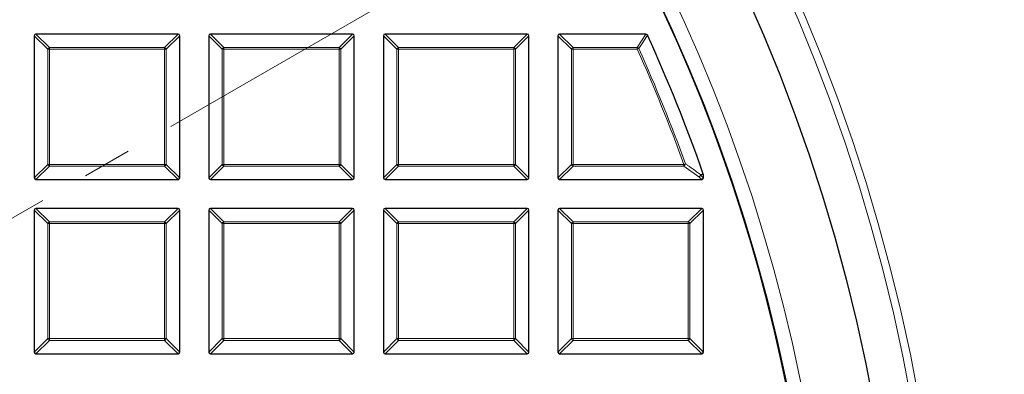
# Model space of a CAD drawing. Units: millimetres. Extents: x 0 to 466, y 0 to 297.
# Drawn here: x 144 to 169, y 206 to 215 of the extents above; entities that cross this region are included whole.
import ezdxf

# ---------------------------------------------------------------- set-up
doc = ezdxf.new("R2010")
doc.units = ezdxf.units.MM
doc.linetypes.add('CENTER', pattern=[10.16, 6.35, -1.27, 1.27, -1.27])

msp = doc.modelspace()

# ---------------------------------------------------------------- linework, layer by layer
at = {"color": 7, "linetype": 'CENTER', "lineweight": 18}
msp.add_line((121.4666, 197.1401), (198.0938, 241.3808), dxfattribs=at)
at = {"color": 7, "linetype": 'Continuous', "lineweight": 25}
for p, q in [((148.0483, 214.7651), (144.3849, 214.7651)), ((152.5483, 214.7651), (148.8849, 214.7651)), ((157.0483, 214.7651), (153.3849, 214.7651)), ((160.1119, 214.7651), (157.8849, 214.7651)), ((144.3416, 214.7218), (144.3416, 211.0584)), ((148.0916, 211.0584), (148.0916, 214.7218)), ((148.8416, 214.7218), (148.8416, 211.0584)), ((152.5916, 211.0584), (152.5916, 214.7218)), ((153.3416, 214.7218), (153.3416, 211.0584)), ((157.0916, 211.0584), (157.0916, 214.7218)), ((157.8416, 214.7218), (157.8416, 211.0584)), ((144.3849, 211.0151), (148.0483, 211.0151)), ((148.8849, 211.0151), (152.5483, 211.0151)), ((153.3849, 211.0151), (157.0483, 211.0151)), ((157.8849, 211.0151), (161.5483, 211.0151)), ((161.5892, 211.1554), (161.5916, 211.1411)), ((161.5916, 211.0584), (161.5916, 211.1411)), ((144.3416, 210.2218), (144.3416, 206.5584)), ((148.0483, 210.2651), (144.3849, 210.2651)), ((148.0916, 206.5584), (148.0916, 210.2218)), ((148.8416, 210.2218), (148.8416, 206.5584)), ((152.5483, 210.2651), (148.8849, 210.2651)), ((152.5916, 206.5584), (152.5916, 210.2218)), ((153.3416, 210.2218), (153.3416, 206.5584)), ((157.0483, 210.2651), (153.3849, 210.2651)), ((157.0916, 206.5584), (157.0916, 210.2218)), ((157.8416, 210.2218), (157.8416, 206.5584)), ((161.5483, 210.2651), (157.8849, 210.2651)), ((161.5916, 206.5584), (161.5916, 210.2218)), ((144.3849, 206.5151), (148.0483, 206.5151)), ((148.8849, 206.5151), (152.5483, 206.5151)), ((153.3849, 206.5151), (157.0483, 206.5151)), ((157.8849, 206.5151), (161.5483, 206.5151))]:
    msp.add_line(p, q, dxfattribs=at)
at = {"color": 8, "linetype": 'Continuous', "lineweight": 18}
for p, q in [((144.3849, 214.7651), (144.7314, 214.4186)), ((147.7019, 214.4186), (148.0483, 214.7651)), ((148.8849, 214.7651), (149.2314, 214.4186)), ((152.2019, 214.4186), (152.5483, 214.7651)), ((153.3849, 214.7651), (153.7314, 214.4186)), ((156.7019, 214.4186), (157.0483, 214.7651)), ((157.8849, 214.7651), (158.2314, 214.4186)), ((159.8883, 214.4186), (160.1119, 214.7651)), ((144.6881, 214.3753), (144.3416, 214.7218)), ((148.0916, 214.7218), (147.7452, 214.3753)), ((149.1881, 214.3753), (148.8416, 214.7218)), ((152.5916, 214.7218), (152.2452, 214.3753)), ((153.6881, 214.3753), (153.3416, 214.7218)), ((157.0916, 214.7218), (156.7452, 214.3753)), ((158.1881, 214.3753), (157.8416, 214.7218)), ((144.7314, 214.3753), (144.6881, 214.3753)), ((144.6881, 211.4048), (144.6881, 214.3753)), ((144.7314, 214.4186), (147.7019, 214.4186)), ((144.7314, 214.4186), (144.7314, 214.3753)), ((147.7019, 214.3753), (144.7314, 214.3753)), ((144.7314, 214.3753), (144.7314, 211.4048)), ((147.7019, 214.4186), (147.7019, 214.3753)), ((147.7019, 211.4048), (147.7019, 214.3753)), ((147.7452, 214.3753), (147.7019, 214.3753)), ((147.7452, 214.3753), (147.7452, 211.4048)), ((149.2314, 214.3753), (149.1881, 214.3753)), ((149.1881, 211.4048), (149.1881, 214.3753)), ((149.2314, 214.4186), (149.2314, 214.3753)), ((149.2314, 214.4186), (152.2019, 214.4186)), ((149.2314, 214.3753), (149.2314, 211.4048)), ((152.2019, 214.3753), (149.2314, 214.3753)), ((152.2019, 214.4186), (152.2019, 214.3753)), ((152.2019, 211.4048), (152.2019, 214.3753)), ((152.2452, 214.3753), (152.2019, 214.3753)), ((152.2452, 214.3753), (152.2452, 211.4048)), ((153.7314, 214.3753), (153.6881, 214.3753)), ((153.6881, 211.4048), (153.6881, 214.3753)), ((153.7314, 214.4186), (153.7314, 214.3753)), ((153.7314, 214.4186), (156.7019, 214.4186)), ((156.7019, 214.3753), (153.7314, 214.3753)), ((153.7314, 214.3753), (153.7314, 211.4048)), ((156.7019, 214.4186), (156.7019, 214.3753)), ((156.7019, 211.4048), (156.7019, 214.3753)), ((156.7452, 214.3753), (156.7019, 214.3753)), ((156.7452, 214.3753), (156.7452, 211.4048)), ((158.1881, 211.4048), (158.1881, 214.3753)), ((158.2314, 214.3753), (158.1881, 214.3753)), ((158.2314, 214.4186), (158.2314, 214.3753)), ((158.2314, 214.4186), (159.8883, 214.4186)), ((158.2314, 214.3753), (158.2314, 211.4048)), ((159.8883, 214.3753), (158.2314, 214.3753)), ((159.8883, 214.3753), (159.8883, 214.4186)), ((159.9278, 214.3931), (159.8883, 214.3753)), ((144.3416, 211.0584), (144.6881, 211.4048)), ((144.7314, 211.3615), (144.3849, 211.0151)), ((144.7314, 211.4048), (144.6881, 211.4048)), ((144.7314, 211.4048), (147.7019, 211.4048)), ((144.7314, 211.4048), (144.7314, 211.3615)), ((147.7019, 211.3615), (144.7314, 211.3615)), ((147.7452, 211.4048), (147.7019, 211.4048)), ((147.7019, 211.4048), (147.7019, 211.3615)), ((148.0483, 211.0151), (147.7019, 211.3615)), ((147.7452, 211.4048), (148.0916, 211.0584)), ((148.8416, 211.0584), (149.1881, 211.4048)), ((149.2314, 211.3615), (148.8849, 211.0151)), ((149.2314, 211.4048), (149.1881, 211.4048)), ((149.2314, 211.4048), (152.2019, 211.4048)), ((149.2314, 211.4048), (149.2314, 211.3615)), ((152.2019, 211.3615), (149.2314, 211.3615)), ((152.2452, 211.4048), (152.2019, 211.4048)), ((152.2019, 211.4048), (152.2019, 211.3615)), ((152.5483, 211.0151), (152.2019, 211.3615)), ((152.2452, 211.4048), (152.5916, 211.0584)), ((153.3416, 211.0584), (153.6881, 211.4048)), ((153.7314, 211.3615), (153.3849, 211.0151)), ((153.7314, 211.4048), (153.6881, 211.4048)), ((153.7314, 211.4048), (156.7019, 211.4048)), ((153.7314, 211.4048), (153.7314, 211.3615)), ((156.7019, 211.3615), (153.7314, 211.3615)), ((156.7452, 211.4048), (156.7019, 211.4048)), ((156.7019, 211.4048), (156.7019, 211.3615)), ((157.0483, 211.0151), (156.7019, 211.3615)), ((156.7452, 211.4048), (157.0916, 211.0584)), ((157.8416, 211.0584), (158.1881, 211.4048)), ((158.2314, 211.3615), (157.8849, 211.0151)), ((158.2314, 211.4048), (158.1881, 211.4048)), ((158.2314, 211.4048), (158.2314, 211.3615)), ((158.2314, 211.4048), (161.0873, 211.4048)), ((161.0873, 211.3615), (158.2314, 211.3615)), ((161.128, 211.4194), (161.0873, 211.4048)), ((161.0873, 211.3615), (161.0873, 211.4048)), ((161.4776, 211.0858), (161.0873, 211.3615)), ((161.5483, 211.0151), (161.4776, 211.0858)), ((161.5916, 211.1411), (161.5209, 211.1291)), ((161.5209, 211.1291), (161.5916, 211.0584)), ((144.6881, 209.8753), (144.3416, 210.2218)), ((144.3849, 210.2651), (144.7314, 209.9186)), ((147.7019, 209.9186), (148.0483, 210.2651)), ((148.0916, 210.2218), (147.7452, 209.8753)), ((149.1881, 209.8753), (148.8416, 210.2218)), ((148.8849, 210.2651), (149.2314, 209.9186)), ((152.2019, 209.9186), (152.5483, 210.2651)), ((152.5916, 210.2218), (152.2452, 209.8753)), ((153.6881, 209.8753), (153.3416, 210.2218)), ((153.3849, 210.2651), (153.7314, 209.9186)), ((156.7019, 209.9186), (157.0483, 210.2651)), ((157.0916, 210.2218), (156.7452, 209.8753)), ((158.1881, 209.8753), (157.8416, 210.2218)), ((157.8849, 210.2651), (158.2314, 209.9186)), ((161.2019, 209.9186), (161.5483, 210.2651)), ((161.5916, 210.2218), (161.2452, 209.8753)), ((144.7314, 209.9186), (144.7314, 209.8753)), ((144.7314, 209.9186), (147.7019, 209.9186)), ((147.7019, 209.9186), (147.7019, 209.8753)), ((149.2314, 209.9186), (152.2019, 209.9186)), ((149.2314, 209.9186), (149.2314, 209.8753)), ((152.2019, 209.9186), (152.2019, 209.8753)), ((153.7314, 209.9186), (153.7314, 209.8753)), ((153.7314, 209.9186), (156.7019, 209.9186)), ((156.7019, 209.9186), (156.7019, 209.8753)), ((158.2314, 209.9186), (161.2019, 209.9186)), ((158.2314, 209.9186), (158.2314, 209.8753)), ((161.2019, 209.9186), (161.2019, 209.8753)), ((162.5768, 210.1413), (162.563, 210.1394)), ((144.7314, 209.8753), (144.6881, 209.8753)), ((144.6881, 206.9048), (144.6881, 209.8753)), ((144.7314, 209.8753), (144.7314, 206.9048)), ((147.7019, 209.8753), (144.7314, 209.8753)), ((147.7019, 206.9048), (147.7019, 209.8753)), ((147.7452, 209.8753), (147.7019, 209.8753)), ((147.7452, 209.8753), (147.7452, 206.9048)), ((149.1881, 206.9048), (149.1881, 209.8753)), ((149.2314, 209.8753), (149.1881, 209.8753)), ((152.2019, 209.8753), (149.2314, 209.8753)), ((149.2314, 209.8753), (149.2314, 206.9048)), ((152.2019, 206.9048), (152.2019, 209.8753)), ((152.2452, 209.8753), (152.2019, 209.8753)), ((152.2452, 209.8753), (152.2452, 206.9048)), ((153.7314, 209.8753), (153.6881, 209.8753)), ((153.6881, 206.9048), (153.6881, 209.8753)), ((156.7019, 209.8753), (153.7314, 209.8753)), ((153.7314, 209.8753), (153.7314, 206.9048)), ((156.7019, 206.9048), (156.7019, 209.8753)), ((156.7452, 209.8753), (156.7019, 209.8753)), ((156.7452, 209.8753), (156.7452, 206.9048)), ((158.2314, 209.8753), (158.1881, 209.8753)), ((158.1881, 206.9048), (158.1881, 209.8753)), ((161.2019, 209.8753), (158.2314, 209.8753)), ((158.2314, 209.8753), (158.2314, 206.9048)), ((161.2019, 206.9048), (161.2019, 209.8753)), ((161.2452, 209.8753), (161.2019, 209.8753)), ((161.2452, 209.8753), (161.2452, 206.9048)), ((162.6935, 209.7297), (162.7076, 209.7318)), ((163.3548, 207.3059), (163.3718, 207.3132)), ((144.3416, 206.5584), (144.6881, 206.9048)), ((144.7314, 206.9048), (144.6881, 206.9048)), ((144.7314, 206.9048), (147.7019, 206.9048)), ((144.7314, 206.9048), (144.7314, 206.8615)), ((147.7019, 206.9048), (147.7019, 206.8615)), ((147.7452, 206.9048), (147.7019, 206.9048)), ((147.7452, 206.9048), (148.0916, 206.5584)), ((148.8416, 206.5584), (149.1881, 206.9048)), ((149.2314, 206.9048), (149.1881, 206.9048)), ((149.2314, 206.9048), (149.2314, 206.8615)), ((149.2314, 206.9048), (152.2019, 206.9048)), ((152.2452, 206.9048), (152.2019, 206.9048)), ((152.2019, 206.9048), (152.2019, 206.8615)), ((152.2452, 206.9048), (152.5916, 206.5584)), ((153.3416, 206.5584), (153.6881, 206.9048)), ((153.7314, 206.9048), (153.6881, 206.9048)), ((153.7314, 206.9048), (156.7019, 206.9048)), ((153.7314, 206.9048), (153.7314, 206.8615)), ((156.7452, 206.9048), (156.7019, 206.9048)), ((156.7019, 206.9048), (156.7019, 206.8615)), ((156.7452, 206.9048), (157.0916, 206.5584)), ((157.8416, 206.5584), (158.1881, 206.9048)), ((158.2314, 206.9048), (158.1881, 206.9048)), ((158.2314, 206.9048), (161.2019, 206.9048)), ((158.2314, 206.9048), (158.2314, 206.8615)), ((161.2452, 206.9048), (161.2019, 206.9048)), ((161.2019, 206.9048), (161.2019, 206.8615)), ((161.2452, 206.9048), (161.5916, 206.5584)), ((144.7314, 206.8615), (144.3849, 206.5151)), ((147.7019, 206.8615), (144.7314, 206.8615)), ((148.0483, 206.5151), (147.7019, 206.8615)), ((149.2314, 206.8615), (148.8849, 206.5151)), ((152.2019, 206.8615), (149.2314, 206.8615)), ((152.5483, 206.5151), (152.2019, 206.8615)), ((153.7314, 206.8615), (153.3849, 206.5151)), ((156.7019, 206.8615), (153.7314, 206.8615)), ((157.0483, 206.5151), (156.7019, 206.8615)), ((158.2314, 206.8615), (157.8849, 206.5151)), ((161.2019, 206.8615), (158.2314, 206.8615)), ((161.5483, 206.5151), (161.2019, 206.8615))]:
    msp.add_line(p, q, dxfattribs=at)
at = {"color": 8, "linetype": 'Continuous', "lineweight": 18, "flags": 128}
msp.add_lwpolyline([(161.5185, 211.1434), (161.5683, 211.1518), (161.5892, 211.1554)], dxfattribs=at)
at = {"color": 8, "linetype": 'Continuous', "lineweight": 18}
for radius in [46.4034, 46.2053]:
    msp.add_circle((121.4666, 197.1401), radius, dxfattribs=at)
at = {"color": 7, "linetype": 'Continuous', "lineweight": 25}
for radius in [45.23, 43.125]:
    msp.add_circle((121.4666, 197.1401), radius, dxfattribs=at)
at = {"color": 8, "linetype": 'Continuous', "lineweight": 18}
for centre, radius, start, end in [((121.4666, 197.1401), 43.5, 8.86009, 89.94544), ((121.4666, 197.1401), 80.5732, 274.066543, 25.933457), ((144.7474, 214.3593), 0.0614, 105.11128, 164.88872), ((147.6859, 214.3593), 0.0614, 15.11128, 74.88872), ((149.2474, 214.3593), 0.0614, 105.11128, 164.88872), ((152.1859, 214.3593), 0.0614, 15.11128, 74.88872), ((153.7474, 214.3593), 0.0614, 105.11128, 164.88872), ((156.6859, 214.3593), 0.0614, 15.11128, 74.88872), ((158.2474, 214.3593), 0.0614, 105.11128, 164.88872), ((159.8784, 214.3601), 0.0594, 33.7241, 80.43609), ((121.4666, 197.1401), 42.1103, 19.80052, 24.16019), ((121.4666, 197.1401), 42.1536, 19.80052, 24.16019), ((144.7474, 211.4208), 0.0614, 195.11128, 254.88872), ((147.6859, 211.4208), 0.0614, 285.11128, 344.88872), ((149.2474, 211.4208), 0.0614, 195.11128, 254.88872), ((152.1859, 211.4208), 0.0614, 285.11128, 344.88872), ((153.7474, 211.4208), 0.0614, 195.11128, 254.88872), ((156.6859, 211.4208), 0.0614, 285.11128, 344.88872), ((158.2474, 211.4208), 0.0614, 195.11128, 254.88872), ((161.0632, 211.4217), 0.0649, 291.79216, 358.00836), ((161.4538, 211.146), 0.0647, 291.57636, 357.69478), ((161.4616, 211.1451), 0.0614, 285.11128, 344.88872), ((161.4631, 211.1266), 0.0579, 2.43849, 16.83265), ((144.7474, 209.8593), 0.0614, 105.11128, 164.88872), ((147.6859, 209.8593), 0.0614, 15.11128, 74.88872), ((149.2474, 209.8593), 0.0614, 105.11128, 164.88872), ((152.1859, 209.8593), 0.0614, 15.11128, 74.88872), ((153.7474, 209.8593), 0.0614, 105.11128, 164.88872), ((156.6859, 209.8593), 0.0614, 15.11128, 74.88872), ((158.2474, 209.8593), 0.0614, 105.11128, 164.88872), ((161.1859, 209.8593), 0.0614, 15.11128, 74.88872), ((144.7474, 206.9208), 0.0614, 195.11128, 254.88872), ((147.6859, 206.9208), 0.0614, 285.11128, 344.88872), ((149.2474, 206.9208), 0.0614, 195.11128, 254.88872), ((152.1859, 206.9208), 0.0614, 285.11128, 344.88872), ((153.7474, 206.9208), 0.0614, 195.11128, 254.88872), ((156.6859, 206.9208), 0.0614, 285.11128, 344.88872), ((158.2474, 206.9208), 0.0614, 195.11128, 254.88872), ((161.1859, 206.9208), 0.0614, 285.11128, 344.88872)]:
    msp.add_arc(centre, radius, start, end, dxfattribs=at)
at = {"color": 7, "linetype": 'Continuous', "lineweight": 25}
for radius, start, end in [(81.25, 274.066543, 25.933457), (43.125, 270, 45.02813), (42.5, 19.25493, 24.46322)]:
    msp.add_arc((121.4666, 197.1401), radius, start, end, dxfattribs=at)
for centre, major_axis in [((144.3994, 214.7073), (-0.0456, 0.0456)), ((148.0339, 214.7073), (0.0456, 0.0456)), ((148.8994, 214.7073), (-0.0456, 0.0456)), ((152.5339, 214.7073), (0.0456, 0.0456)), ((153.3994, 214.7073), (-0.0456, 0.0456)), ((157.0339, 214.7073), (0.0456, 0.0456)), ((157.8994, 214.7073), (-0.0456, 0.0456)), ((144.3994, 211.0728), (-0.0456, -0.0456)), ((148.0339, 211.0728), (0.0456, -0.0456)), ((148.8994, 211.0728), (-0.0456, -0.0456)), ((152.5339, 211.0728), (0.0456, -0.0456)), ((153.3994, 211.0728), (-0.0456, -0.0456)), ((157.0339, 211.0728), (0.0456, -0.0456)), ((157.8994, 211.0728), (-0.0456, -0.0456)), ((161.5339, 211.0728), (0.0456, -0.0456)), ((144.3994, 210.2073), (-0.0456, 0.0456)), ((148.0339, 210.2073), (0.0456, 0.0456)), ((148.8994, 210.2073), (-0.0456, 0.0456)), ((152.5339, 210.2073), (0.0456, 0.0456)), ((153.3994, 210.2073), (-0.0456, 0.0456)), ((157.0339, 210.2073), (0.0456, 0.0456)), ((157.8994, 210.2073), (-0.0456, 0.0456)), ((161.5339, 210.2073), (0.0456, 0.0456)), ((144.3994, 206.5728), (-0.0456, -0.0456)), ((148.0339, 206.5728), (0.0456, -0.0456)), ((148.8994, 206.5728), (-0.0456, -0.0456)), ((152.5339, 206.5728), (0.0456, -0.0456)), ((153.3994, 206.5728), (-0.0456, -0.0456)), ((157.0339, 206.5728), (0.0456, -0.0456)), ((157.8994, 206.5728), (-0.0456, -0.0456)), ((161.5339, 206.5728), (0.0456, -0.0456))]:
    msp.add_ellipse(centre, major_axis=major_axis, ratio=0.7745967, start_param=5.6241273, end_param=6.9422433, dxfattribs=at)
at = {"color": 8, "linetype": 'Continuous', "lineweight": 18}
for points, knots in [([(160.1513, 214.7397), (160.1411, 214.7238), (160.0901, 214.6444), (160.0156, 214.5289), (159.9512, 214.4293), (159.9278, 214.3931)], [0, 0, 0, 0, 0.1373464, 0.6867318, 1, 1, 1, 1]), ([(161.128, 211.4194), (161.1473, 211.4058), (161.2439, 211.3379), (161.3741, 211.2459), (161.4847, 211.1673), (161.5185, 211.1434)], [0, 0, 0, 0, 0.1479738, 0.73986952, 1, 1, 1, 1])]:
    msp.add_open_spline(points, degree=3, knots=knots, dxfattribs=at)
at = {"color": 7, "linetype": 'Continuous', "lineweight": 25}
msp.add_open_spline([(160.1119, 214.7651), (160.1168, 214.7646), (160.1265, 214.7638), (160.1394, 214.7565), (160.1473, 214.7477), (160.1503, 214.7416), (160.1513, 214.7397)], degree=3, knots=[0, 0, 0, 0, 0.2940008, 0.5887915, 0.8706922, 1, 1, 1, 1], dxfattribs=at)

doc.saveas('drawing.dxf')
